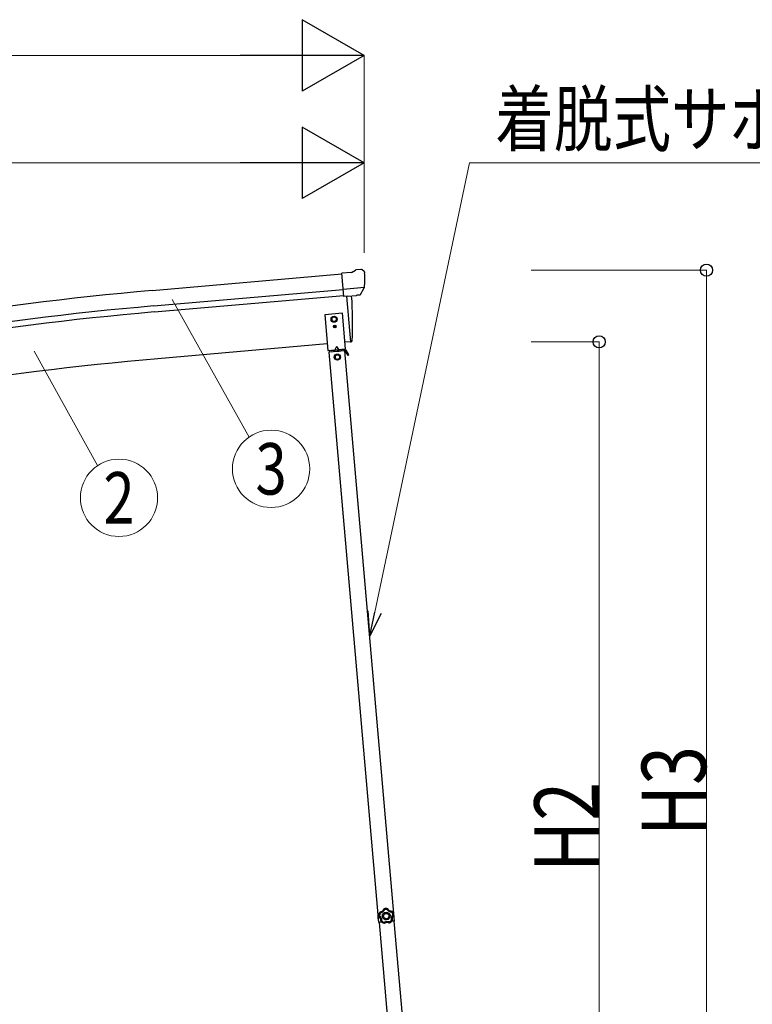
# Model space of a CAD drawing. Units: millimetres. Extents: x 0 to 33640, y 0 to 23760.
# Drawn here: x 4050 to 6097, y 6340 to 9091 of the extents above; entities that cross this region are included whole.
import ezdxf
from ezdxf.enums import TextEntityAlignment as Align

# ---------------------------------------------------------------- set-up
doc = ezdxf.new("R2010")
doc.units = ezdxf.units.MM
for name, color, linetype, lineweight in [('YKK_13', 4, 'Continuous', 30), ('YKK_A1', 4, 'Continuous', 30), ('YKK_D', 6, 'Continuous', 13)]:
    doc.layers.add(name, color=color, linetype=linetype, lineweight=lineweight)
doc.styles.add('text-b', font='extslim2.shx', dxfattribs={"width": 0.8, "bigfont": 'extfont2.shx'})

msp = doc.modelspace()

# ---------------------------------------------------------------- linework, layer by layer
at = {"layer": 'YKK_13'}
for p, q in [((5003.3, 8393.1), (4989.6, 8391.9)), ((4976.6, 8384.7), (4950.1, 8382.4)), ((4955.7, 8317.7), (4950.1, 8382.4)), ((4976.6, 8384.7), (4988.4, 8391.5)), ((5012.4, 8387.3), (5006.9, 8391.9)), ((5013.5, 8385.3), (5013.6, 8383.9)), ((5012.9, 8342.4), (4954, 8337.3)), ((5001.7, 8322.9), (5012.6, 8341.9)), ((5012.7, 8342.1), (5012.6, 8341.9)), ((5013, 8343.1), (5012.7, 8342.1)), ((4965.7, 8318.6), (4955.7, 8317.7)), ((4962.7, 8318.3), (4973.9, 8190.8)), ((4965.7, 8318.6), (4966, 8318.5)), ((4966, 8318.5), (4991.3, 8320.8)), ((4991.3, 8320.8), (4991.6, 8320.9)), ((4999.3, 8321.5), (4991.6, 8320.9)), ((4973.9, 8190.8), (4975.9, 8191.1)), ((5050.9, 6591.1), (5051.6, 6591.2)), ((5050.9, 6591.1), (5051.3, 6584.6)), ((5051.8, 6578.2), (5051.3, 6584.6)), ((5051.6, 6591.2), (5052.5, 6578.2)), ((5051.8, 6578.2), (5052.5, 6578.2))]:
    msp.add_line(p, q, dxfattribs=at)
at = {"layer": 'YKK_13', "linetype": 'Continuous', "ltscale": 0.5}
for p, q in [((4951.8, 8271), (4902, 8266.6)), ((4902, 8266.6), (4910.7, 8167)), ((4928.2, 8261.4), (4921.7, 8257.6)), ((4921.7, 8257.6), (4921.7, 8250.1)), ((4934.7, 8257.6), (4928.2, 8261.4)), ((4934.7, 8250.1), (4934.7, 8257.6)), ((4960.5, 8171.4), (4951.8, 8271)), ((4921.7, 8250.1), (4928.2, 8246.4)), ((4927.9, 8234.4), (4927.9, 8233.6)), ((4928.7, 8234.4), (4927.9, 8234.4)), ((4927.9, 8233.6), (4928.7, 8233.6)), ((4928.2, 8246.4), (4934.7, 8250.1)), ((4929.6, 8236), (4929.5, 8235.2)), ((4929.5, 8232.7), (4929.5, 8231.9)), ((4929.5, 8231.9), (4930.3, 8231.9)), ((4930.4, 8236), (4929.6, 8236)), ((4930.3, 8231.9), (4930.3, 8232.7)), ((4930.4, 8235.2), (4930.4, 8236)), ((4931.1, 8233.5), (4932, 8233.5)), ((4932, 8234.3), (4931.2, 8234.3)), ((4932, 8233.5), (4932, 8234.3)), ((4934.9, 8177.6), (4930.7, 8168.8)), ((4934.9, 8177.6), (4940.5, 8169.6)), ((4910.7, 8167), (4960.5, 8171.4)), ((4957.9, 8166.1), (4914.1, 8162.3)), ((4958.9, 8169.2), (4915.3, 8165.4)), ((4915.6, 8162.4), (4915.3, 8165.4)), ((4920.6, 8167.9), (4950.5, 8170.5)), ((4920.8, 8165.9), (4920.6, 8167.9)), ((4950.7, 8168.5), (4920.8, 8165.9)), ((4930, 8163.7), (4929.8, 8166.7)), ((4930, 8164.2), (4942, 8165.2)), ((4937.4, 8155.8), (4930.9, 8152)), ((4930.9, 8152), (4930.9, 8144.5)), ((4943.9, 8152), (4937.4, 8155.8)), ((4942, 8164.7), (4941.7, 8167.7)), ((4943.9, 8144.5), (4943.9, 8152)), ((4950.5, 8170.5), (4950.7, 8168.5)), ((4956.4, 8166), (4956.2, 8169)), ((4956.4, 8166.5), (4959.1, 8166.7)), ((4967.4, 8152.9), (4959.6, 8166.5)), ((4969.6, 8154.2), (4961.7, 8167.7)), ((4964.9, 8157.2), (4967.1, 8158.5)), ((4969.6, 8154.2), (4967.4, 8152.9)), ((4930.9, 8144.5), (4937.4, 8140.8)), ((4937.4, 8140.8), (4943.9, 8144.5))]:
    msp.add_line(p, q, dxfattribs=at)
for centre, radius in [((4928.2, 8253.9), 8.5), ((4928.2, 8253.9), 7.7), ((4928.2, 8253.9), 6.5), ((4929.9, 8233.9), 3.75), ((4937.4, 8148.3), 8.5), ((4937.4, 8148.3), 7.7), ((4937.4, 8148.3), 6.5)]:
    msp.add_circle(centre, radius, dxfattribs=at)
at = {"layer": 'YKK_13'}
msp.add_circle((4928.2, 8253.9), 6.5, dxfattribs=at)
at = {"layer": 'YKK_13', "ltscale": 20}
msp.add_circle((4928.2, 8253.9), 6.5, dxfattribs=at)
at = {"layer": 'YKK_13'}
for centre, radius, start, end in [((5003.7, 8388.1), 5, 50.0065, 94.9935), ((4989.9, 8388.9), 3, 95, 120), ((4811.9, 8366.3), 202.4, 353.4085, 5), ((4080.1, 8246.9), 900, 356.622, 4.6281), ((4975.6, 8194), 3, 276.9828, 356.622), ((5070.2, 6586), 20, 165.0344, 202.9656)]:
    msp.add_arc(centre, radius, start, end, dxfattribs=at)
at = {"layer": 'YKK_13', "linetype": 'Continuous', "ltscale": 0.5}
for centre, radius, start, end in [((4928.7, 8235.2), 0.82, 269, 359), ((4928.7, 8232.7), 0.82, 359, 89), ((4931.1, 8232.7), 0.82, 89, 179), ((4931.2, 8235.2), 0.82, 179, 269), ((4959.1, 8166.2), 3, 30, 95), ((4959.1, 8166.2), 0.5, 30, 95)]:
    msp.add_arc(centre, radius, start, end, dxfattribs=at)
at = {"layer": 'YKK_13', "extrusion": (0, 0, -1)}
for centre, major_axis, ratio, start_param, end_param in [((5017.8, 8389.3), (-15.4, 3.4), 0.101033, 0.307812, 0.308043), ((5010.5, 8385), (2.71, -1.31), 0.997474, 4.96062, 5.746529), ((4999, 8324.7), (-3.5, 2.17), 0.650902, 4.095823, 4.168633), ((4999.1, 8324.5), (1.62, -2.54), 0.997631, 5.80419, 6.600612)]:
    msp.add_ellipse(centre, major_axis=major_axis, ratio=ratio, start_param=start_param, end_param=end_param, dxfattribs=at)
at = {"layer": 'YKK_13', "extrusion": (1e-16, 1e-16, -1)}
msp.add_ellipse((4999, 8324.5), major_axis=(1.62, -2.54), ratio=0.997631, start_param=0.390237, end_param=0.478995, dxfattribs=at)
at = {"layer": 'YKK_13'}
for points, knots in [([(5066.8, 6605.7), (5066.6, 6605.1), (5066.4, 6604.6), (5066.2, 6604), (5066, 6603.7), (5065.9, 6603.4), (5065.7, 6603.2), (5065.6, 6602.9), (5065.4, 6602.6), (5065.3, 6602.4), (5064.6, 6601.3), (5063.8, 6600.4), (5062.8, 6599.6), (5061.9, 6598.8), (5060.9, 6598.2), (5059.7, 6597.7), (5059.4, 6597.6), (5059.1, 6597.5), (5058.9, 6597.4), (5058.6, 6597.3), (5058.3, 6597.2), (5058, 6597.1), (5057.4, 6597), (5056.8, 6596.8), (5056.2, 6596.8)], [0, 0, 0, 0, 1, 1, 1, 2, 2, 2, 3, 3, 3, 4, 4, 4, 5, 5, 5, 6, 6, 6, 7, 7, 7, 8, 8, 8, 8]), ([(5056.4, 6596.5), (5057, 6596.6), (5057.6, 6596.7), (5058.2, 6596.8), (5058.5, 6596.9), (5058.8, 6597), (5059.1, 6597.1), (5059.4, 6597.2), (5059.7, 6597.3), (5060, 6597.4), (5060.5, 6597.7), (5061.1, 6598), (5061.6, 6598.3), (5061.8, 6598.4), (5062.1, 6598.6), (5062.3, 6598.8), (5062.6, 6599), (5062.8, 6599.2), (5063.1, 6599.4), (5064, 6600.1), (5064.8, 6601.1), (5065.5, 6602.1), (5065.8, 6602.6), (5066.1, 6603.1), (5066.4, 6603.7), (5066.6, 6604.2), (5066.9, 6604.8), (5067, 6605.4)], [0, 0, 0, 0, 1, 1, 1, 2, 2, 2, 3, 3, 3, 4, 4, 4, 5, 5, 5, 6, 6, 6, 7, 7, 7, 8, 8, 8, 9, 9, 9, 9]), ([(5068.7, 6604.1), (5068.5, 6603.5), (5068.2, 6602.9), (5067.9, 6602.3), (5067.8, 6602), (5067.6, 6601.7), (5067.5, 6601.5), (5067.3, 6601.2), (5067.1, 6600.9), (5066.9, 6600.6), (5066.2, 6599.6), (5065.3, 6598.6), (5064.4, 6597.8), (5064.1, 6597.6), (5063.9, 6597.4), (5063.6, 6597.2), (5063.3, 6597), (5063.1, 6596.8), (5062.8, 6596.7), (5062.3, 6596.3), (5061.7, 6596), (5061.1, 6595.8), (5060.5, 6595.5), (5060, 6595.3), (5059.3, 6595.1), (5058.7, 6594.9), (5058.1, 6594.7), (5057.4, 6594.6)], [0, 0, 0, 0, 1, 1, 1, 2, 2, 2, 3, 3, 3, 4, 4, 4, 5, 5, 5, 6, 6, 6, 7, 7, 7, 8, 8, 8, 9, 9, 9, 9]), ([(5067, 6605.4), (5067.1, 6605.4), (5067.1, 6605.4), (5067.2, 6605.3), (5067.3, 6605.2), (5067.4, 6605.1), (5067.6, 6605), (5067.7, 6604.9), (5067.9, 6604.7), (5068.1, 6604.6), (5068.3, 6604.4), (5068.5, 6604.2), (5068.7, 6604.1)], [0, 0, 0, 0, 1, 1, 1, 2, 2, 2, 3, 3, 3, 4, 4, 4, 4]), ([(5067.4, 6605.7), (5067.4, 6605.7), (5067.4, 6605.7), (5067.5, 6605.6), (5067.6, 6605.5), (5067.7, 6605.4), (5067.8, 6605.2), (5067.9, 6605.1), (5068.1, 6604.9), (5068.2, 6604.7), (5068.4, 6604.5), (5068.5, 6604.3), (5068.7, 6604.1)], [0, 0, 0, 0, 1, 1, 1, 2, 2, 2, 3, 3, 3, 4, 4, 4, 4]), ([(5078, 6606.5), (5078, 6606.5), (5078, 6606.4), (5077.9, 6606.3), (5077.8, 6606.2), (5077.8, 6606.1), (5077.7, 6605.9), (5077.5, 6605.7), (5077.4, 6605.5), (5077.3, 6605.3), (5077.2, 6605.1), (5077, 6604.9), (5076.9, 6604.6)], [0, 0, 0, 0, 1, 1, 1, 2, 2, 2, 3, 3, 3, 4, 4, 4, 4]), ([(5078.4, 6606.2), (5078.4, 6606.2), (5078.3, 6606.1), (5078.2, 6606.1), (5078.2, 6606), (5078, 6605.9), (5077.9, 6605.7), (5077.8, 6605.6), (5077.6, 6605.4), (5077.4, 6605.2), (5077.3, 6605), (5077.1, 6604.8), (5076.9, 6604.6)], [0, 0, 0, 0, 1, 1, 1, 2, 2, 2, 3, 3, 3, 4, 4, 4, 4]), ([(5089.4, 6596.9), (5088.7, 6596.9), (5088.1, 6596.9), (5087.5, 6597), (5086.8, 6597.1), (5086.2, 6597.3), (5085.6, 6597.5), (5084.3, 6597.8), (5083.2, 6598.4), (5082.1, 6599.1), (5081.8, 6599.2), (5081.6, 6599.4), (5081.3, 6599.6), (5081, 6599.8), (5080.8, 6600), (5080.5, 6600.2), (5080, 6600.6), (5079.6, 6601), (5079.1, 6601.5), (5078.7, 6602), (5078.3, 6602.5), (5077.9, 6603), (5077.6, 6603.5), (5077.2, 6604.1), (5076.9, 6604.6)], [0, 0, 0, 0, 1, 1, 1, 2, 2, 2, 3, 3, 3, 4, 4, 4, 5, 5, 5, 6, 6, 6, 7, 7, 7, 8, 8, 8, 8]), ([(5078.4, 6606.2), (5078.6, 6605.6), (5078.9, 6605.1), (5079.3, 6604.6), (5079.6, 6604.1), (5080, 6603.6), (5080.4, 6603.1), (5080.8, 6602.7), (5081.2, 6602.2), (5081.7, 6601.8), (5081.9, 6601.6), (5082.1, 6601.5), (5082.4, 6601.3), (5082.6, 6601.1), (5082.9, 6600.9), (5083.2, 6600.8), (5084.2, 6600.1), (5085.3, 6599.6), (5086.5, 6599.3), (5086.8, 6599.2), (5087.1, 6599.1), (5087.4, 6599.1), (5087.7, 6599), (5088, 6599), (5088.3, 6598.9), (5088.9, 6598.9), (5089.5, 6598.8), (5090.1, 6598.9)], [0, 0, 0, 0, 1, 1, 1, 2, 2, 2, 3, 3, 3, 4, 4, 4, 5, 5, 5, 6, 6, 6, 7, 7, 7, 8, 8, 8, 9, 9, 9, 9]), ([(5090.4, 6599.2), (5089.7, 6599.2), (5089.1, 6599.2), (5088.5, 6599.3), (5088.2, 6599.3), (5087.9, 6599.3), (5087.6, 6599.4), (5087.3, 6599.5), (5087, 6599.5), (5086.7, 6599.6), (5085.5, 6599.9), (5084.4, 6600.4), (5083.4, 6601.1), (5082.3, 6601.7), (5081.4, 6602.5), (5080.6, 6603.4), (5080.4, 6603.7), (5080.2, 6603.9), (5080, 6604.2), (5079.8, 6604.4), (5079.6, 6604.7), (5079.5, 6604.9), (5079.1, 6605.4), (5078.8, 6606), (5078.6, 6606.5)], [0, 0, 0, 0, 1, 1, 1, 2, 2, 2, 3, 3, 3, 4, 4, 4, 5, 5, 5, 6, 6, 6, 7, 7, 7, 8, 8, 8, 8]), ([(5053.3, 6585.3), (5053.8, 6585), (5054.3, 6584.6), (5054.7, 6584.2), (5055, 6584), (5055.2, 6583.8), (5055.4, 6583.5), (5055.6, 6583.3), (5055.8, 6583.1), (5056, 6582.8), (5056.8, 6581.9), (5057.4, 6580.8), (5057.9, 6579.7), (5058.3, 6578.5), (5058.6, 6577.4), (5058.7, 6576.1), (5058.8, 6575.8), (5058.8, 6575.5), (5058.8, 6575.2), (5058.8, 6574.9), (5058.8, 6574.6), (5058.8, 6574.3), (5058.7, 6573.7), (5058.6, 6573.1), (5058.5, 6572.4)], [0, 0, 0, 0, 1, 1, 1, 2, 2, 2, 3, 3, 3, 4, 4, 4, 5, 5, 5, 6, 6, 6, 7, 7, 7, 8, 8, 8, 8]), ([(5053.5, 6585.9), (5053.5, 6585.9), (5053.5, 6585.9), (5053.6, 6586), (5053.8, 6586), (5053.9, 6586.1), (5054.1, 6586.1), (5054.3, 6586.2), (5054.5, 6586.3), (5054.7, 6586.4), (5055, 6586.5), (5055.2, 6586.6), (5055.5, 6586.6)], [0, 0, 0, 0, 1, 1, 1, 2, 2, 2, 3, 3, 3, 4, 4, 4, 4]), ([(5053.7, 6585.5), (5053.7, 6585.5), (5053.7, 6585.5), (5053.8, 6585.6), (5053.9, 6585.7), (5054.1, 6585.7), (5054.2, 6585.9), (5054.4, 6586), (5054.6, 6586.1), (5054.8, 6586.2), (5055, 6586.4), (5055.2, 6586.5), (5055.5, 6586.6)], [0, 0, 0, 0, 1, 1, 1, 2, 2, 2, 3, 3, 3, 4, 4, 4, 4]), ([(5058.9, 6572.6), (5059, 6573.2), (5059.1, 6573.8), (5059.1, 6574.4), (5059.1, 6574.8), (5059.1, 6575.1), (5059.1, 6575.4), (5059.1, 6575.7), (5059.1, 6576), (5059.1, 6576.3), (5059, 6576.9), (5058.9, 6577.5), (5058.8, 6578.1), (5058.7, 6578.4), (5058.6, 6578.7), (5058.5, 6579), (5058.4, 6579.3), (5058.3, 6579.5), (5058.2, 6579.8), (5057.7, 6581), (5057.1, 6582), (5056.4, 6583), (5056, 6583.5), (5055.6, 6583.9), (5055.1, 6584.3), (5054.7, 6584.7), (5054.2, 6585.1), (5053.7, 6585.5)], [0, 0, 0, 0, 1, 1, 1, 2, 2, 2, 3, 3, 3, 4, 4, 4, 5, 5, 5, 6, 6, 6, 7, 7, 7, 8, 8, 8, 9, 9, 9, 9]), ([(5055.5, 6586.6), (5056, 6586.2), (5056.5, 6585.8), (5056.9, 6585.4), (5057.1, 6585.1), (5057.4, 6584.9), (5057.6, 6584.7), (5057.8, 6584.4), (5058, 6584.2), (5058.2, 6583.9), (5059, 6582.9), (5059.6, 6581.8), (5060.1, 6580.6), (5060.2, 6580.3), (5060.3, 6580), (5060.4, 6579.7), (5060.5, 6579.4), (5060.6, 6579), (5060.7, 6578.7), (5060.8, 6578.1), (5060.9, 6577.5), (5061, 6576.9), (5061.1, 6576.2), (5061.1, 6575.6), (5061.1, 6574.9), (5061.1, 6574.3), (5061.1, 6573.7), (5061, 6573)], [0, 0, 0, 0, 1, 1, 1, 2, 2, 2, 3, 3, 3, 4, 4, 4, 5, 5, 5, 6, 6, 6, 7, 7, 7, 8, 8, 8, 9, 9, 9, 9]), ([(5056, 6596.2), (5056, 6596.2), (5056.1, 6596.2), (5056.1, 6596.2), (5056.1, 6596.2), (5056.1, 6596.1), (5056.2, 6596.1), (5056.2, 6596), (5056.3, 6596), (5056.3, 6595.9), (5056.4, 6595.9), (5056.4, 6595.8), (5056.5, 6595.7), (5056.6, 6595.6), (5056.8, 6595.4), (5056.9, 6595.2), (5057, 6595.1), (5057.1, 6595), (5057.2, 6594.9), (5057.3, 6594.8), (5057.4, 6594.7), (5057.4, 6594.6)], [0, 0, 0, 0, 1, 1, 1, 2, 2, 2, 3, 3, 3, 4, 4, 4, 5, 5, 5, 6, 6, 6, 7, 7, 7, 7]), ([(5056.4, 6596.5), (5056.4, 6596.5), (5056.4, 6596.5), (5056.5, 6596.4), (5056.5, 6596.4), (5056.5, 6596.4), (5056.5, 6596.3), (5056.5, 6596.3), (5056.6, 6596.2), (5056.6, 6596.1), (5056.6, 6596.1), (5056.7, 6596), (5056.7, 6595.9), (5056.8, 6595.7), (5056.9, 6595.5), (5057.1, 6595.3), (5057.1, 6595.2), (5057.2, 6595.1), (5057.2, 6595), (5057.3, 6594.9), (5057.4, 6594.7), (5057.4, 6594.6)], [0, 0, 0, 0, 1, 1, 1, 2, 2, 2, 3, 3, 3, 4, 4, 4, 5, 5, 5, 6, 6, 6, 7, 7, 7, 7]), ([(5084.8, 6587), (5084.4, 6592.9), (5079.3, 6597.4), (5073.3, 6597), (5067.4, 6596.6), (5062.9, 6591.4), (5063.3, 6585.5), (5063.7, 6579.5), (5068.9, 6575.1), (5074.8, 6575.5), (5080.8, 6575.9), (5085.3, 6581), (5084.8, 6587)], [0, 0, 0, 0, 1, 1, 1, 2, 2, 2, 3, 3, 3, 4, 4, 4, 4]), ([(5081.6, 6586.8), (5081.3, 6590.9), (5077.7, 6594), (5073.6, 6593.7), (5069.4, 6593.4), (5066.3, 6589.8), (5066.6, 6585.7), (5066.9, 6581.6), (5070.5, 6578.5), (5074.6, 6578.8), (5078.7, 6579), (5081.9, 6582.6), (5081.6, 6586.8)], [0, 0, 0, 0, 1, 1, 1, 2, 2, 2, 3, 3, 3, 4, 4, 4, 4]), ([(5088.9, 6575), (5088.7, 6575.6), (5088.6, 6576.2), (5088.5, 6576.9), (5088.4, 6577.5), (5088.3, 6578.1), (5088.3, 6578.8), (5088.3, 6580.1), (5088.4, 6581.3), (5088.7, 6582.6), (5088.8, 6582.9), (5088.9, 6583.2), (5089, 6583.5), (5089.1, 6583.8), (5089.2, 6584.1), (5089.3, 6584.4), (5089.6, 6585), (5089.8, 6585.6), (5090.2, 6586.1), (5090.5, 6586.7), (5090.8, 6587.2), (5091.2, 6587.8), (5091.6, 6588.3), (5092, 6588.8), (5092.5, 6589.2)], [0, 0, 0, 0, 1, 1, 1, 2, 2, 2, 3, 3, 3, 4, 4, 4, 5, 5, 5, 6, 6, 6, 7, 7, 7, 8, 8, 8, 8]), ([(5090.1, 6598.9), (5090.1, 6598.8), (5090.1, 6598.8), (5090.1, 6598.7), (5090, 6598.6), (5090, 6598.4), (5089.9, 6598.2), (5089.8, 6598), (5089.8, 6597.8), (5089.7, 6597.6), (5089.6, 6597.3), (5089.5, 6597.1), (5089.4, 6596.9)], [0, 0, 0, 0, 1, 1, 1, 2, 2, 2, 3, 3, 3, 4, 4, 4, 4]), ([(5090.6, 6598.7), (5090.5, 6598.6), (5090.5, 6598.6), (5090.4, 6598.5), (5090.4, 6598.4), (5090.3, 6598.2), (5090.2, 6598.1), (5090.1, 6597.9), (5090, 6597.7), (5089.8, 6597.5), (5089.7, 6597.3), (5089.5, 6597.1), (5089.4, 6596.9)], [0, 0, 0, 0, 1, 1, 1, 2, 2, 2, 3, 3, 3, 4, 4, 4, 4]), ([(5094.4, 6588.3), (5093.9, 6587.9), (5093.5, 6587.5), (5093.1, 6587), (5092.7, 6586.5), (5092.4, 6586), (5092.1, 6585.5), (5091.8, 6584.9), (5091.5, 6584.4), (5091.3, 6583.8), (5091.1, 6583.6), (5091, 6583.3), (5090.9, 6583), (5090.8, 6582.7), (5090.8, 6582.4), (5090.7, 6582.1), (5090.4, 6580.9), (5090.3, 6579.7), (5090.3, 6578.5), (5090.3, 6578.2), (5090.4, 6577.9), (5090.4, 6577.5), (5090.4, 6577.2), (5090.5, 6576.9), (5090.6, 6576.6), (5090.7, 6576), (5090.8, 6575.4), (5091, 6574.9)], [0, 0, 0, 0, 1, 1, 1, 2, 2, 2, 3, 3, 3, 4, 4, 4, 5, 5, 5, 6, 6, 6, 7, 7, 7, 8, 8, 8, 9, 9, 9, 9]), ([(5091.4, 6574.7), (5091.2, 6575.3), (5091, 6575.9), (5090.9, 6576.5), (5090.9, 6576.8), (5090.8, 6577.1), (5090.8, 6577.4), (5090.7, 6577.7), (5090.7, 6578.1), (5090.7, 6578.4), (5090.6, 6579.6), (5090.8, 6580.8), (5091.1, 6582), (5091.4, 6583.2), (5091.8, 6584.3), (5092.4, 6585.4), (5092.6, 6585.7), (5092.8, 6585.9), (5092.9, 6586.2), (5093.1, 6586.4), (5093.3, 6586.7), (5093.5, 6586.9), (5093.9, 6587.4), (5094.3, 6587.8), (5094.8, 6588.2)], [0, 0, 0, 0, 1, 1, 1, 2, 2, 2, 3, 3, 3, 4, 4, 4, 5, 5, 5, 6, 6, 6, 7, 7, 7, 8, 8, 8, 8]), ([(5094.6, 6588.7), (5094.5, 6588.8), (5094.5, 6588.8), (5094.4, 6588.8), (5094.2, 6588.8), (5094.1, 6588.9), (5093.9, 6588.9), (5093.7, 6589), (5093.5, 6589), (5093.2, 6589.1), (5093, 6589.1), (5092.7, 6589.2), (5092.5, 6589.2)], [0, 0, 0, 0, 1, 1, 1, 2, 2, 2, 3, 3, 3, 4, 4, 4, 4]), ([(5094.4, 6588.3), (5094.4, 6588.3), (5094.3, 6588.4), (5094.2, 6588.4), (5094.1, 6588.5), (5094, 6588.5), (5093.8, 6588.6), (5093.6, 6588.7), (5093.4, 6588.8), (5093.2, 6588.9), (5092.9, 6589), (5092.7, 6589.1), (5092.5, 6589.2)], [0, 0, 0, 0, 1, 1, 1, 2, 2, 2, 3, 3, 3, 4, 4, 4, 4]), ([(5058.9, 6572.6), (5058.9, 6572.6), (5058.9, 6572.6), (5059.1, 6572.6), (5059.2, 6572.7), (5059.3, 6572.7), (5059.5, 6572.7), (5059.7, 6572.8), (5060, 6572.8), (5060.2, 6572.9), (5060.5, 6572.9), (5060.7, 6573), (5061, 6573)], [0, 0, 0, 0, 1, 1, 1, 2, 2, 2, 3, 3, 3, 4, 4, 4, 4]), ([(5059, 6572.2), (5059, 6572.2), (5059.1, 6572.2), (5059.2, 6572.3), (5059.3, 6572.3), (5059.4, 6572.4), (5059.6, 6572.4), (5059.8, 6572.5), (5060, 6572.6), (5060.3, 6572.7), (5060.5, 6572.8), (5060.7, 6572.9), (5061, 6573)], [0, 0, 0, 0, 1, 1, 1, 2, 2, 2, 3, 3, 3, 4, 4, 4, 4]), ([(5067.9, 6568.7), (5068.5, 6569), (5069, 6569.3), (5069.6, 6569.6), (5070.2, 6569.9), (5070.8, 6570.2), (5071.4, 6570.4), (5072.6, 6570.8), (5073.8, 6571.1), (5075.1, 6571.2), (5075.4, 6571.2), (5075.8, 6571.2), (5076.1, 6571.2), (5076.4, 6571.2), (5076.7, 6571.2), (5077.1, 6571.2), (5077.7, 6571.1), (5078.3, 6571), (5079, 6570.9), (5079.6, 6570.8), (5080.2, 6570.6), (5080.8, 6570.4), (5081.4, 6570.2), (5082, 6570), (5082.6, 6569.7)], [0, 0, 0, 0, 1, 1, 1, 2, 2, 2, 3, 3, 3, 4, 4, 4, 5, 5, 5, 6, 6, 6, 7, 7, 7, 8, 8, 8, 8]), ([(5068.5, 6566.6), (5068.5, 6566.6), (5068.5, 6566.7), (5068.4, 6566.8), (5068.4, 6566.9), (5068.4, 6567.1), (5068.3, 6567.3), (5068.3, 6567.4), (5068.2, 6567.7), (5068.1, 6567.9), (5068.1, 6568.1), (5068, 6568.4), (5067.9, 6568.7)], [0, 0, 0, 0, 1, 1, 1, 2, 2, 2, 3, 3, 3, 4, 4, 4, 4]), ([(5068.1, 6566.5), (5068.1, 6566.5), (5068, 6566.6), (5068, 6566.7), (5068, 6566.8), (5068, 6567), (5068, 6567.2), (5068, 6567.4), (5068, 6567.6), (5068, 6567.9), (5068, 6568.1), (5067.9, 6568.4), (5067.9, 6568.7)], [0, 0, 0, 0, 1, 1, 1, 2, 2, 2, 3, 3, 3, 4, 4, 4, 4]), ([(5082.3, 6567.6), (5081.8, 6567.9), (5081.2, 6568.1), (5080.7, 6568.3), (5080.1, 6568.6), (5079.5, 6568.7), (5078.9, 6568.9), (5078.3, 6569), (5077.7, 6569.1), (5077.1, 6569.2), (5076.8, 6569.2), (5076.5, 6569.2), (5076.2, 6569.2), (5075.9, 6569.2), (5075.6, 6569.2), (5075.3, 6569.2), (5074, 6569.1), (5072.9, 6568.8), (5071.7, 6568.4), (5071.4, 6568.3), (5071.1, 6568.2), (5070.9, 6568), (5070.6, 6567.9), (5070.3, 6567.8), (5070, 6567.6), (5069.5, 6567.3), (5069, 6567), (5068.5, 6566.6)], [0, 0, 0, 0, 1, 1, 1, 2, 2, 2, 3, 3, 3, 4, 4, 4, 5, 5, 5, 6, 6, 6, 7, 7, 7, 8, 8, 8, 9, 9, 9, 9]), ([(5068.5, 6566.2), (5069, 6566.6), (5069.5, 6566.9), (5070, 6567.2), (5070.3, 6567.4), (5070.6, 6567.5), (5070.9, 6567.6), (5071.1, 6567.8), (5071.4, 6567.9), (5071.7, 6568), (5072.9, 6568.4), (5074.1, 6568.7), (5075.3, 6568.8), (5076.5, 6568.9), (5077.7, 6568.8), (5078.9, 6568.5), (5079.2, 6568.4), (5079.5, 6568.4), (5079.8, 6568.3), (5080.1, 6568.2), (5080.4, 6568.1), (5080.7, 6568), (5081.3, 6567.7), (5081.8, 6567.5), (5082.4, 6567.2)], [0, 0, 0, 0, 1, 1, 1, 2, 2, 2, 3, 3, 3, 4, 4, 4, 5, 5, 5, 6, 6, 6, 7, 7, 7, 8, 8, 8, 8]), ([(5082.3, 6567.6), (5082.3, 6567.6), (5082.3, 6567.6), (5082.4, 6567.8), (5082.4, 6567.9), (5082.4, 6568), (5082.4, 6568.2), (5082.5, 6568.4), (5082.5, 6568.7), (5082.5, 6568.9), (5082.6, 6569.2), (5082.6, 6569.4), (5082.6, 6569.7)], [0, 0, 0, 0, 1, 1, 1, 2, 2, 2, 3, 3, 3, 4, 4, 4, 4]), ([(5082.8, 6567.5), (5082.8, 6567.6), (5082.8, 6567.6), (5082.8, 6567.7), (5082.8, 6567.9), (5082.8, 6568), (5082.7, 6568.2), (5082.7, 6568.4), (5082.7, 6568.7), (5082.7, 6568.9), (5082.7, 6569.2), (5082.6, 6569.4), (5082.6, 6569.7)], [0, 0, 0, 0, 1, 1, 1, 2, 2, 2, 3, 3, 3, 4, 4, 4, 4]), ([(5091, 6574.9), (5091, 6574.9), (5091, 6574.9), (5090.8, 6574.9), (5090.7, 6574.9), (5090.6, 6574.9), (5090.4, 6574.9), (5090.2, 6574.9), (5089.9, 6574.9), (5089.7, 6574.9), (5089.4, 6574.9), (5089.2, 6574.9), (5088.9, 6575)], [0, 0, 0, 0, 1, 1, 1, 2, 2, 2, 3, 3, 3, 4, 4, 4, 4]), ([(5091, 6574.4), (5091, 6574.4), (5090.9, 6574.4), (5090.8, 6574.5), (5090.7, 6574.5), (5090.5, 6574.5), (5090.3, 6574.6), (5090.1, 6574.6), (5089.9, 6574.7), (5089.7, 6574.8), (5089.4, 6574.8), (5089.2, 6574.9), (5088.9, 6575)], [0, 0, 0, 0, 1, 1, 1, 2, 2, 2, 3, 3, 3, 4, 4, 4, 4])]:
    msp.add_open_spline(points, degree=3, knots=knots, dxfattribs=at)
for points in [[(5067.1, 6606.1), (5067, 6606), (5066.9, 6605.9), (5066.8, 6605.7)], [(5067.1, 6606.1), (5067, 6606), (5066.9, 6605.9), (5066.8, 6605.7)], [(5067, 6605.4), (5067, 6605.5), (5066.9, 6605.6), (5066.8, 6605.7)], [(5067.4, 6605.7), (5067.2, 6605.7), (5067.1, 6605.6), (5067, 6605.4)], [(5067.4, 6605.7), (5067.2, 6605.7), (5067.1, 6605.6), (5067, 6605.4)], [(5078.2, 6606.8), (5074.5, 6607.6), (5070.7, 6607.3), (5067.1, 6606.1)], [(5078.2, 6606.8), (5074.5, 6607.6), (5070.7, 6607.3), (5067.1, 6606.1)], [(5067.1, 6606.1), (5067.2, 6606), (5067.3, 6605.8), (5067.4, 6605.7)], [(5078, 6606.5), (5074.5, 6607.2), (5070.8, 6606.9), (5067.4, 6605.7)], [(5076.9, 6604.6), (5074.2, 6605.1), (5071.4, 6604.9), (5068.7, 6604.1)], [(5078, 6606.5), (5078.1, 6606.6), (5078.1, 6606.7), (5078.2, 6606.8)], [(5078.4, 6606.2), (5078.3, 6606.4), (5078.2, 6606.5), (5078, 6606.5)], [(5078.4, 6606.2), (5078.3, 6606.4), (5078.2, 6606.5), (5078, 6606.5)], [(5078.6, 6606.5), (5078.5, 6606.7), (5078.4, 6606.8), (5078.2, 6606.8)], [(5078.6, 6606.5), (5078.5, 6606.7), (5078.4, 6606.8), (5078.2, 6606.8)], [(5078.6, 6606.5), (5078.5, 6606.4), (5078.4, 6606.3), (5078.4, 6606.2)], [(5055.8, 6596.5), (5053.9, 6593.2), (5053, 6589.5), (5053.1, 6585.7)], [(5055.8, 6596.5), (5053.9, 6593.2), (5053, 6589.5), (5053.1, 6585.7)], [(5053.1, 6585.7), (5053.2, 6585.8), (5053.3, 6585.8), (5053.5, 6585.9)], [(5053.1, 6585.7), (5053.1, 6585.6), (5053.2, 6585.4), (5053.3, 6585.3)], [(5053.1, 6585.7), (5053.1, 6585.6), (5053.2, 6585.4), (5053.3, 6585.3)], [(5053.7, 6585.5), (5053.5, 6585.4), (5053.4, 6585.4), (5053.3, 6585.3)], [(5056, 6596.2), (5054.3, 6593.1), (5053.4, 6589.5), (5053.5, 6585.9)], [(5053.5, 6585.9), (5053.5, 6585.7), (5053.5, 6585.6), (5053.7, 6585.5)], [(5053.5, 6585.9), (5053.5, 6585.7), (5053.5, 6585.6), (5053.7, 6585.5)], [(5057.4, 6594.6), (5056.2, 6592.1), (5055.5, 6589.4), (5055.5, 6586.6)], [(5056.2, 6596.8), (5056, 6596.8), (5055.9, 6596.7), (5055.8, 6596.5)], [(5056.2, 6596.8), (5056, 6596.8), (5055.9, 6596.7), (5055.8, 6596.5)], [(5056, 6596.2), (5056, 6596.3), (5055.9, 6596.4), (5055.8, 6596.5)], [(5056.4, 6596.5), (5056.3, 6596.5), (5056.1, 6596.4), (5056, 6596.2)], [(5056.4, 6596.5), (5056.3, 6596.5), (5056.1, 6596.4), (5056, 6596.2)], [(5056.2, 6596.8), (5056.2, 6596.7), (5056.3, 6596.6), (5056.4, 6596.5)], [(5092.5, 6589.2), (5092, 6592), (5091, 6594.6), (5089.4, 6596.9)], [(5090.1, 6598.9), (5090.2, 6599), (5090.3, 6599.1), (5090.4, 6599.2)], [(5090.6, 6598.7), (5090.5, 6598.8), (5090.3, 6598.9), (5090.1, 6598.9)], [(5090.6, 6598.7), (5090.5, 6598.8), (5090.3, 6598.9), (5090.1, 6598.9)], [(5090.8, 6599), (5090.7, 6599.1), (5090.5, 6599.2), (5090.4, 6599.2)], [(5090.8, 6599), (5090.7, 6599.1), (5090.5, 6599.2), (5090.4, 6599.2)], [(5090.8, 6599), (5090.7, 6598.9), (5090.6, 6598.8), (5090.6, 6598.7)], [(5094.6, 6588.7), (5094.1, 6592.3), (5092.7, 6595.8), (5090.6, 6598.7)], [(5094.9, 6588.7), (5094.5, 6592.4), (5093.1, 6596), (5090.8, 6599)], [(5094.9, 6588.7), (5094.5, 6592.4), (5093.1, 6596), (5090.8, 6599)], [(5094.4, 6588.3), (5094.5, 6588.4), (5094.6, 6588.6), (5094.6, 6588.7)], [(5094.4, 6588.3), (5094.5, 6588.4), (5094.6, 6588.6), (5094.6, 6588.7)], [(5094.8, 6588.2), (5094.7, 6588.3), (5094.5, 6588.3), (5094.4, 6588.3)], [(5094.6, 6588.7), (5094.7, 6588.7), (5094.8, 6588.7), (5094.9, 6588.7)], [(5094.8, 6588.2), (5094.9, 6588.4), (5095, 6588.5), (5094.9, 6588.7)], [(5094.8, 6588.2), (5094.9, 6588.4), (5095, 6588.5), (5094.9, 6588.7)], [(5058.5, 6572.4), (5058.6, 6572.5), (5058.7, 6572.6), (5058.9, 6572.6)], [(5058.5, 6572.4), (5058.5, 6572.3), (5058.5, 6572.1), (5058.6, 6572)], [(5058.5, 6572.4), (5058.5, 6572.3), (5058.5, 6572.1), (5058.6, 6572)], [(5059, 6572.2), (5058.9, 6572.1), (5058.8, 6572.1), (5058.6, 6572)], [(5058.6, 6572), (5061.2, 6569.2), (5064.4, 6567.2), (5068.1, 6566.1)], [(5058.6, 6572), (5061.2, 6569.2), (5064.4, 6567.2), (5068.1, 6566.1)], [(5058.9, 6572.6), (5058.8, 6572.5), (5058.9, 6572.3), (5059, 6572.2)], [(5058.9, 6572.6), (5058.8, 6572.5), (5058.9, 6572.3), (5059, 6572.2)], [(5059, 6572.2), (5061.5, 6569.5), (5064.6, 6567.6), (5068.1, 6566.5)], [(5061, 6573), (5062.9, 6571.1), (5065.3, 6569.6), (5067.9, 6568.7)], [(5068.1, 6566.5), (5068.2, 6566.5), (5068.4, 6566.5), (5068.5, 6566.6)], [(5068.1, 6566.5), (5068.2, 6566.5), (5068.4, 6566.5), (5068.5, 6566.6)], [(5068.1, 6566.1), (5068.1, 6566.3), (5068.1, 6566.4), (5068.1, 6566.5)], [(5068.1, 6566.1), (5068.2, 6566.1), (5068.4, 6566.1), (5068.5, 6566.2)], [(5068.1, 6566.1), (5068.2, 6566.1), (5068.4, 6566.1), (5068.5, 6566.2)], [(5068.5, 6566.6), (5068.5, 6566.5), (5068.5, 6566.3), (5068.5, 6566.2)], [(5082.3, 6567.6), (5082.5, 6567.5), (5082.6, 6567.5), (5082.8, 6567.5)], [(5082.4, 6567.2), (5082.4, 6567.3), (5082.4, 6567.4), (5082.3, 6567.6)], [(5082.3, 6567.6), (5082.5, 6567.5), (5082.6, 6567.5), (5082.8, 6567.5)], [(5082.4, 6567.2), (5082.5, 6567.1), (5082.7, 6567.1), (5082.8, 6567.2)], [(5082.4, 6567.2), (5082.5, 6567.1), (5082.7, 6567.1), (5082.8, 6567.2)], [(5082.6, 6569.7), (5085.1, 6571), (5087.2, 6572.8), (5088.9, 6575)], [(5082.8, 6567.5), (5086.1, 6569.1), (5088.9, 6571.4), (5091, 6574.4)], [(5082.8, 6567.2), (5086.3, 6568.7), (5089.2, 6571.2), (5091.4, 6574.3)], [(5082.8, 6567.2), (5086.3, 6568.7), (5089.2, 6571.2), (5091.4, 6574.3)], [(5082.8, 6567.5), (5082.8, 6567.4), (5082.8, 6567.3), (5082.8, 6567.2)], [(5091, 6574.4), (5091.1, 6574.5), (5091.1, 6574.7), (5091, 6574.9)], [(5091, 6574.9), (5091.2, 6574.8), (5091.3, 6574.8), (5091.4, 6574.7)], [(5091, 6574.4), (5091.1, 6574.5), (5091.1, 6574.7), (5091, 6574.9)], [(5091.4, 6574.3), (5091.2, 6574.3), (5091.1, 6574.4), (5091, 6574.4)], [(5091.4, 6574.3), (5091.4, 6574.4), (5091.5, 6574.6), (5091.4, 6574.7)], [(5091.4, 6574.3), (5091.4, 6574.4), (5091.5, 6574.6), (5091.4, 6574.7)]]:
    msp.add_open_spline(points, degree=3, dxfattribs=at)
at = {"layer": 'YKK_A1'}
for p, q in [((4420, 8334.1), (4950.2, 8380.5)), ((4423.8, 8291.1), (4954, 8337.5)), ((4425.2, 8274.4), (4955.5, 8320.7))]:
    msp.add_line(p, q, dxfattribs=at)
at = {"layer": 'YKK_A1', "linetype": 'Continuous', "ltscale": 5}
for p, q in [((4962.7, 8318.3), (4973.9, 8190.8)), ((4909.1, 8185.2), (4435.9, 8143.8)), ((4973.9, 8190.8), (4958.9, 8189.5))]:
    msp.add_line(p, q, dxfattribs=at)
at = {"layer": 'YKK_A1', "linetype": 'Continuous', "ltscale": 0.5}
for p, q in [((5053.6, 6568.4), (4914.1, 8162.3)), ((5097.4, 6572.2), (4957.9, 8166.1)), ((5061.9, 6569.1), (5053.6, 6568.4)), ((5151.8, 5464.1), (5055.2, 6568.5)), ((5097.4, 6572.2), (5089, 6571.5)), ((5192.6, 5468), (5096, 6572.1))]:
    msp.add_line(p, q, dxfattribs=at)
at = {"layer": 'YKK_A1'}
for centre, radius in [((5237.3, -1008.4), 9378.2), ((5237.3, -1008.4), 9335.1), ((5237.3, -1008.4), 9318.2), ((5236.6, -1008.3), 9187)]:
    msp.add_arc(centre, radius, 95, 103.51723, dxfattribs=at)
at = {"layer": 'YKK_D', "lineweight": -2}
for p, q in [((5011.9, 8991.2), (4838.7, 9091.2)), ((4838.7, 9091.2), (4838.7, 8891.2)), ((5011.9, 8991.2), (4665.5, 8991.2)), ((5011.9, 8991.2), (4838.7, 8891.2)), ((5011.9, 8691.2), (4838.7, 8791.2)), ((4838.7, 8791.2), (4838.7, 8591.2)), ((5011.9, 8691.2), (4665.5, 8691.2)), ((5011.9, 8691.2), (4838.7, 8591.2))]:
    msp.add_line(p, q, dxfattribs=at)
at = {"layer": 'YKK_D'}
for p, q in [((2511.6, 8991.2), (4811.9, 8991.2)), ((5011.9, 8439.8), (5011.9, 8992.2)), ((2669.4, 8691.2), (4811.9, 8691.2)), ((5011.9, 8439.8), (5011.9, 8692.2)), ((5041.7, 7435.7), (5306.7, 8690.9)), ((5306.7, 8690.9), (6335, 8690.9)), ((5479.4, 8391.2), (5969.9, 8391.2)), ((5968.9, 5439.1), (5968.9, 8391.2)), ((4475.4, 8308.8), (4690.5, 7924.7)), ((5479.4, 8190.8), (5669.9, 8190.8)), ((5668.9, 8190.8), (5668.9, 5439.1)), ((4090.2, 8164.5), (4267.4, 7844.9))]:
    msp.add_line(p, q, dxfattribs=at)
at = {"layer": 'YKK_D', "linetype": 'ByBlock', "lineweight": -2}
for p, q in [((5027.7, 7369.2), (5023.9, 7439.5)), ((5027.7, 7369.2), (5041.7, 7435.7)), ((5059.5, 7431.9), (5027.7, 7369.2))]:
    msp.add_line(p, q, dxfattribs=at)
for centre in [(5968.9, 8391.2), (5668.9, 8190.8)]:
    msp.add_circle(centre, 17, dxfattribs=at)
at = {"layer": 'YKK_D'}
for centre in [(4752.2, 7836), (4327.1, 7755)]:
    msp.add_circle(centre, 108, dxfattribs=at)

# ---------------------------------------------------------------- texts
at = {"layer": 'YKK_D', "style": 'text-b', "width": 0.8}
msp.add_text('着脱式サポート', height=150, dxfattribs=at).set_placement((5378.7, 8738.8))
for s, p in [('3', (4752.2, 7836)), ('2', (4327.1, 7755))]:
    msp.add_text(s, height=144, dxfattribs=at).set_placement(p, align=Align.MIDDLE_CENTER)
for s, p in [('H3', (5967.9, 6809.5)), ('H2', (5667.9, 6709.3))]:
    msp.add_text(s, height=180, rotation=90, dxfattribs=at).set_placement(p)

doc.saveas('drawing.dxf')
